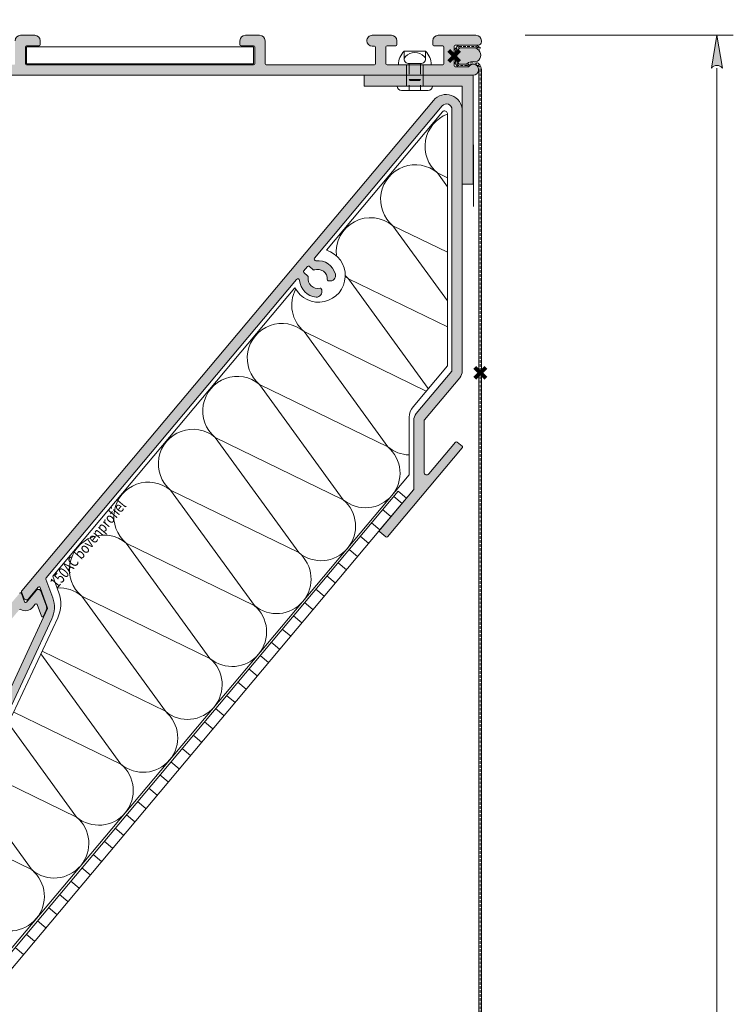
# Model space of a CAD drawing. Units: millimetres. Extents: x 11593 to 12709, y 776 to 1627.
# Drawn here: x 11749 to 11880, y 1340 to 1521 of the extents above; entities that cross this region are included whole.
import ezdxf

# ---------------------------------------------------------------- set-up
doc = ezdxf.new("R2010")
doc.units = ezdxf.units.MM
doc.header["$PDMODE"] = 3
doc.header["$PDSIZE"] = 1
doc.linetypes.add('DASHED02', pattern=[0.75, 0.5, -0.25])
doc.linetypes.add('HIDDEN', pattern=[4, 2, -2])
doc.layers.get('0').update_dxf_attribs({"linetype": 'CONTINUOUS', "lineweight": 5})
doc.layers.get('Defpoints').update_dxf_attribs({"linetype": 'CONTINUOUS', "lineweight": 0})
for name, color, linetype, lineweight in [('00-Bevmiddelen', 84, 'CONTINUOUS', 5), ('00-Isolatie', 42, 'CONTINUOUS', 13), ('1 Hatch Solid achtergrond250', 250, 'CONTINUOUS', 9), ('1-LIJN-18', 10, 'CONTINUOUS', 18), ("Storax block's", 7, 'CONTINUOUS', 20), ('Storax gaas', 3, 'CONTINUOUS', 5), ('Storax gaas kern', 4, 'DASHED02', 15), ('Storax Hatch Shading Aluminium', 251, 'CONTINUOUS', 20), ('Storax profiel detail', 130, 'CONTINUOUS', 18), ('Storax profiel detail dun', 134, 'CONTINUOUS', 15), ('Storax-maatvoering-Detail', 22, 'CONTINUOUS', 5)]:
    doc.layers.add(name, color=color, linetype=linetype, lineweight=lineweight)
for name, color, linetype, lineweight, plot in [('2 Niet printen', 243, 'CONTINUOUS', 9, False), ('Storax Profiel nummer hidden', 163, 'CONTINUOUS', 0, False), ('Storax Vangpunt profiel', 1, 'CONTINUOUS', 100, False)]:
    doc.layers.add(name, color=color, linetype=linetype, lineweight=lineweight, plot=plot)
doc.styles.add('DOCU', font='arial.ttf', dxfattribs={"width": 0.9})
doc.styles.add('ST-2mmHidden', font='romans.shx', dxfattribs={"width": 0.8, "height": 2})
doc.dimstyles.new('DOCU-1op3', dxfattribs={"dimscale": 3, "dimtxt": 2, "dimasz": 2, "dimexe": 1, "dimexo": 3, "dimgap": 1, "dimtad": 1, "dimdec": 1, "dimzin": 9, "dimdsep": 46, "dimtxsty": 'DOCU', "dimblk": 'Pijl-VP', "dimcen": 4, "dimclrd": 256, "dimclre": 256, "dimclrt": 3, "dimadec": 1, "dimazin": 2, "dimtfac": 1, "dimtdec": 1, "dimtmove": 0, "dimatfit": 0, "dimfxl": 1, "dimtolj": 1, "dimtzin": 0, "dimlwd": -1, "dimlwe": -1, "dimarcsym": 0})

# ---------------------------------------------------------------- blocks, each defined once
blk = doc.blocks.new('H-20x20x2')
at = {"layer": 'Storax Hatch Shading Aluminium'}
h = blk.add_hatch(color=256, dxfattribs=at)
h.dxf.hatch_style = 1
h.paths.add_polyline_path([(20, 0), (0, 0), (0, -20), (2, -20), (2, -2), (20, -2)])
at = {"layer": 'Storax profiel detail'}
blk.add_lwpolyline([(20, 0), (0, 0), (0, -20), (2, -20), (2, -2), (20, -2), (20, 0)], close=True, dxfattribs=at)
blk = doc.blocks.new('STORAX ST-401 inrolpees')
at = {"layer": '1 Hatch Solid achtergrond250'}
h = blk.add_hatch(color=256, dxfattribs=at)
h.dxf.hatch_style = 1
edge = h.paths.add_edge_path()
edge.add_arc((0.5372114201833929, -4.045247221569245), 1.563061350994463, 41.96819445687578, 109.9782359412157, ccw=False)
edge.add_line((1.699372782806677, -3), (3.036902499887219, -3))
edge.add_line((3.036902499887219, -3), (3.475113437185428, -2.469852605597225))
edge.add_line((3.475113437185428, -2.469852605597225), (3.475113437185428, -0.5690888084418475))
edge.add_line((3.475113437185428, -0.5690888084418475), (2.960308404530224, 0))
edge.add_line((2.960308404530224, 0), (0, 0))
edge.add_line((0, 0), (-0.580497012451815, -0.4358875358911973))
edge.add_arc((0.4502244928727414, -1.3045754539684), 1.347963471519842, 139.8759460873, 250.6309786011352)
blk.add_lwpolyline([(0.003170920654156362, -2.576247040549788, -0.3057785917131899), (1.699372782806677, -3), (3.036902499887219, -3), (3.475113437185428, -2.469852605597225), (3.475113437185428, -0.5690888084418475), (2.960308404530224, 0), (0, 0), (-0.580497012451815, -0.4358875358911973, 0.5247614733288649)], format="xyb", close=True, dxfattribs=at)
blk = doc.blocks.new('STORAX ST-401 Gaas aanzet')
at = {"layer": '2 Niet printen'}
blk.add_line((-3.564034141392767, -16.30173088397623), (-3.564034141392767, -27.55187632674006), dxfattribs=at)
at = {"layer": 'Storax gaas'}
for points in [[(-4.499999999752617, -38.95387766616113), (-4.499999999752617, -2.500000000493856, -0.7447201502856481), (-2.525320566746814, -1.999999999996362), (-0.7028038836288033, -1.999999999996362), (0, -1.136628502091298), (0, 1.136628502091298), (-0.7928851540782489, 2.000000000003638), (-4.141937702486757, 2.000000000003638), (-4.855837321920262, 1.463942209327797)], [(-4.999999999752617, -38.95387766616113), (-4.999999999752617, -2.490377564574374, -0.674636020465906), (-2.275740654378751, -1.499999999996362), (-0.9382109372982086, -1.499999999996362), (-0.5, -0.9698526055935872), (-0.5, 0.9309111915617905), (-1.014805032655204, 1.500000000003638), (-3.975113437185428, 1.500000000003638), (-4.555610449637243, 1.064112464112441)]]:
    blk.add_lwpolyline(points, format="xyb", dxfattribs=at)
blk.add_lwpolyline([(-4.555610449637243, 1.064112464112441), (-3.975113437185428, 1.500000000003638), (-1.014805032655204, 1.500000000003638), (-0.5, 0.9309111915617905), (-0.5, -0.9698526055935872), (-0.9382109372982086, -1.499999999996362), (-2.275740654378751, -1.499999999996362, 0.3057785917131893), (-3.971942516531271, -1.07624704054615, -0.52476147332893)], format="xyb", close=True, dxfattribs=at)
at = {"layer": 'Storax gaas kern', "linetype": 'DASHED02'}
blk.add_lwpolyline([(-4.749999999752617, -38.95387766616113), (-4.749999999752617, -2.494958106078229, -0.7036589630276742), (-2.393051803783237, -1.749999999995453), (-0.8205074104644154, -1.749999999996362), (-0.25, -1.05980039199585), (-0.25, 1.027210008672228), (-0.9038450933658169, 1.750000000003638), (-4.058525569837002, 1.750000000003638), (-4.705723885777843, 1.264027336719664)], format="xyb", dxfattribs=at)
at = {"layer": 'Storax Vangpunt profiel'}
blk.add_point((0, 0), dxfattribs=at)
at = {"layer": "Storax block's"}
blk.add_blockref('STORAX ST-401 inrolpees', (-3.975113437185428, 1.500000000003638), dxfattribs=at)
blk = doc.blocks.new('Pijl-VP')
at = {"layer": 'Storax Hatch Shading Aluminium'}
h = blk.add_hatch(color=256, dxfattribs=at)
h.dxf.hatch_style = 1
edge = h.paths.add_edge_path()
edge.add_line((0, 0), (-0.9999999999946891, -0.1666666666655403))
edge.add_arc((-1.130487154237926, -1.819012934118946e-12), 0.2116711487172832, 308.0582062904189, 411.9417937123997)
edge.add_line((-1.000000000002888, 0.1666666666683217), (0, 0))
at = {"layer": '1-LIJN-18', "lineweight": -2}
blk.add_lwpolyline([(0, 0), (-0.9999999999946891, -0.1666666666655403, 0.4871039668681039), (-1.000000000002888, 0.1666666666683217)], format="xyb", close=True, dxfattribs=at)
blk = doc.blocks.new('*D44')
at = {"layer": 'Defpoints', "color": 0, "transparency": 16777216}
for p in [(11833.06986991311, 1518.056699392697), (11833.06986991311, 918.0421994315319), (11877.23041030377, 918.0421994315319)]:
    blk.add_point(p, dxfattribs=at)
at = {"layer": 'Storax-maatvoering-Detail', "transparency": 16777216}
for p, q in [((11842.06986991311, 1518.056699392697), (11880.23041030377, 1518.056699392697)), ((11877.23041030377, 1512.056699392697), (11877.23041030377, 924.0421994315319)), ((11842.06986991311, 918.0421994315319), (11880.23041030377, 918.0421994315319))]:
    blk.add_line(p, q, dxfattribs=at)
at = {"layer": 'Storax-maatvoering-Detail', "transparency": 16777216, "xscale": 6, "yscale": 6, "zscale": 6}
for p, rotation in [((11877.23041030377, 1518.056699392697), 90), ((11877.23041030377, 918.0421994315319), 270)]:
    blk.add_blockref('Pijl-VP', p, dxfattribs=dict(at, rotation=rotation))
at = {"layer": 'Storax-maatvoering-Detail', "color": 3, "transparency": 16777216, "insert": (11871.23041030377, 1218.049449412111), "char_height": 6, "attachment_point": 5, "rotation": 90, "style": 'DOCU'}
blk.add_mtext('\\A1;H', dxfattribs=at)
blk = doc.blocks.new('P-07328')
at = {"layer": 'Storax Hatch Shading Aluminium'}
h = blk.add_hatch(color=256, dxfattribs=at)
h.dxf.hatch_style = 1
edge = h.paths.add_edge_path()
edge.add_arc((0.9999999999996848, -58.73665206196416), 0.9999999999996848, 180.0000000000122, 250.000000000023)
edge.add_line((0.6579798566745012, -59.67634468274991), (7.056065176380798, -62.00505729541965))
edge.add_arc((7.090267190712901, -61.91108803334096), 0.09999999999993191, 250.0000000002686, 279.9999999999015)
edge.add_line((7.107632008479413, -62.00956880864214), (11.83472963553322, -61.17605395655028))
edge.add_arc((11.79999999999967, -60.97909240594753), 0.2000000000003339, 280.0000000000323, 359.9999999998657)
edge.add_line((12, -60.97909240594799), (12, -60.40935536219422))
edge.add_arc((11.00000000000024, -60.40935536219455), 0.9999999999997602, 1.91342169636891e-11, 100.0000000000745)
edge.add_line((10.82635182233207, -59.42454760918281), (9.017364817766065, -59.74352082583937))
edge.add_arc((8.999999999999725, -59.64504005053799), 0.1000000000000911, 180.0000000001343, 279.99999999978576, ccw=False)
edge.add_line((8.899999999999636, -59.64504005053823), (8.900000000001455, -55.3719963370213))
edge.add_arc((7.900000000001159, -55.37199633702062), 1.000000000000297, 359.9999999999609, 434.9999999999925)
edge.add_line((8.158819045103883, -54.4060705107313), (7.629409522554852, -54.26421565669898))
edge.add_arc((7.500000000005222, -54.7471785698437), 0.4999999999997622, 75.0000000001861, 179.9999999999796)
edge.add_line((7.000000000005457, -54.74717856984353), (7.000000000003638, -59.67708387098628))
edge.add_arc((6.800000000003175, -59.67708387098598), 0.2000000000004629, 249.9999999999776, 359.9999999999145, ccw=False)
edge.add_line((6.731595971337811, -59.86502239514357), (2.031595971337083, -58.1543622940917))
edge.add_arc((2.100000000002077, -57.9664237699338), 0.2000000000006207, 180.000000000173, 250.00000000010732, ccw=False)
edge.add_line((1.900000000001455, -57.96642376993441), (1.900000000003274, -43.84868777863176))
edge.add_arc((2.100000000003774, -43.84868777863244), 0.2000000000005002, 89.99999999993491, 179.9999999998046, ccw=False)
edge.add_line((2.100000000004002, -43.64868777863194), (6.200000000002547, -43.64868777863285))
edge.add_arc((6.200000000003229, -43.84868777863289), 0.2000000000000455, 3.257127900724299e-10, 90.00000000019543, ccw=False)
edge.add_line((6.400000000003274, -43.84868777863176), (6.400000000005093, -44.85102143696986))
edge.add_arc((6.900000000004744, -44.8510214369694), 0.4999999999996509, 180.0000000000521, 285.0000000000466)
edge.add_line((7.029409522556307, -45.3339843501135), (7.558819045105338, -45.19212949608027))
edge.add_arc((7.30000000000291, -44.22620366979118), 1.000000000000001, 284.9999999999944, 360)
edge.add_line((8.30000000000291, -44.22620366979118), (8.300000000001091, -42.74869678785308))
edge.add_arc((7.300000000001294, -42.74869678785237), 0.9999999999997975, 359.9999999999597, 450.2432089822244)
edge.add_line((7.295755215238387, -41.748705796992), (6.20054336688554, -41.75335477744102))
edge.add_arc((6.19969440993314, -41.55335657926876), 0.2000000000001439, 180.000000000169, 270.2432089821723, ccw=False)
edge.add_line((5.999694409932999, -41.55335657926935), (5.999694409933909, -40.44420734571395))
edge.add_arc((5.799694409934091, -40.44420734571395), 0.1999999999998181, 0, 90)
edge.add_line((5.799694409934091, -40.24420734571413), (4.29969440993591, -40.24420734571504))
edge.add_arc((4.299694409935228, -40.44420734571509), 0.2000000000000455, 89.99999999980459, 179.9999999999349)
edge.add_line((4.099694409935182, -40.44420734571486), (4.099694409937911, -41.55370486755237))
edge.add_arc((3.899694409938272, -41.55370486755265), 0.1999999999996387, -90.14376871323373, 7.94102561485488e-11, ccw=False)
edge.add_line((3.899192562983444, -41.75370423792538), (2.099498153047534, -41.74918836791312))
edge.add_arc((2.100000000001776, -41.54918899753971), 0.2000000000003168, 180.000000000116, 269.8562312869348, ccw=False)
edge.add_line((1.900000000001455, -41.54918899754011), (1.899999999999636, -25.64919025679683))
edge.add_arc((2.099999999998595, -25.64919025679678), 0.1999999999989583, 89.85623128631039, 180.0000000000142, ccw=False)
edge.add_line((2.100501846955012, -25.44919088642473), (3.900196256890922, -25.45370675643881))
edge.add_arc((3.899694409935998, -25.6537061268129), 0.2000000000010042, 5.189804141991772e-11, 89.85623128673973, ccw=False)
edge.add_line((4.099694409937001, -25.65370612681272), (4.09969440993882, -26.74420734571777))
edge.add_arc((4.299694409939775, -26.74420734571754), 0.200000000000955, 180.0000000000651, 269.9999999999349)
edge.add_line((4.299694409939548, -26.9442073457185), (5.799694409939548, -26.9442073457185))
edge.add_arc((5.79969440993932, -26.74420734571754), 0.200000000000955, 270.0000000000651, 359.9999999999349)
edge.add_line((5.999694409940275, -26.74420734571777), (5.999694409940275, -25.65387313718475))
edge.add_arc((6.199694409941373, -25.65387313718392), 0.200000000001098, 90.09582373381738, 180.0000000002361, ccw=False)
edge.add_line((6.199359922165968, -25.4538734168882), (9.299999999999272, -25.44868777863758))
edge.add_arc((9.299999999999272, -23.94868777863758), 1.5, 270, 360)
edge.add_line((10.79999999999927, -23.94868777863758), (10.79999999999927, -20.14868777863649))
edge.add_arc((9.799999999999272, -20.14868777863649), 1, 0, 90)
edge.add_line((9.799999999999272, -19.14868777863649), (9.099999999998545, -19.1486877786374))
edge.add_arc((9.099999999998317, -19.3486877786379), 0.2000000000005002, 89.99999999993486, 179.9999999998046)
edge.add_line((8.899999999997817, -19.34868777863721), (8.899999999999636, -23.34868777863721))
edge.add_arc((8.699999999998681, -23.34868777863699), 0.200000000000955, 270.00000000006514, 359.99999999993486, ccw=False)
edge.add_line((8.699999999998909, -23.54868777863794), (2.100000000000364, -23.54868777863612))
edge.add_arc((2.099999999999682, -23.34868777863608), 0.2000000000000455, 180.0000000003257, 270.0000000001954, ccw=False)
edge.add_line((1.899999999999636, -23.34868777863721), (1.899999999997817, -2.100000000001273))
edge.add_arc((2.099999999998772, -2.100000000001501), 0.200000000000955, 90.00000000006509, 179.9999999999349, ccw=False)
edge.add_line((2.099999999998545, -1.900000000000546), (7.899999999999636, -1.899999999999636))
edge.add_arc((7.899999999999636, -2.899999999999636), 1, 0, 90, ccw=False)
edge.add_line((8.899999999999636, -2.899999999999636), (8.899999999999636, -10.84868777863812))
edge.add_arc((9.100000000000364, -10.84868777863812), 0.2000000000007276, 180, 270)
edge.add_line((9.100000000000364, -11.04868777863885), (9.799999999999272, -11.04868777863612))
edge.add_arc((9.799999999999272, -10.04868777863612), 1, 270, 360)
edge.add_line((10.79999999999927, -10.04868777863612), (10.80000000000109, -7.500000000001819))
edge.add_arc((11.00000000000159, -7.500000000002501), 0.2000000000005002, 89.99999999993491, 179.9999999998046, ccw=False)
edge.add_line((11.00000000000182, -7.300000000002001), (12.5, -7.300000000002001))
edge.add_arc((12.5, -6.300000000002001), 1, 270, 360)
edge.add_line((13.5, -6.300000000002001), (13.50000000000182, -5.600000000001273))
edge.add_arc((13.30000000000086, -5.600000000001501), 0.200000000000955, 6.51377598760618e-11, 89.99999999993486)
edge.add_line((13.30000000000109, -5.400000000000546), (10.99999999999818, -5.400000000001455))
edge.add_arc((10.99999999999795, -5.200000000000955), 0.2000000000005002, 180.0000000001954, 270.00000000006514, ccw=False)
edge.add_line((10.79999999999745, -5.200000000001637), (10.79999999999927, -2.100000000000364))
edge.add_arc((10.99999999999977, -2.100000000001046), 0.2000000000005002, 89.99999999993491, 179.9999999998046, ccw=False)
edge.add_line((11, -1.900000000000546), (52.60000000000036, -1.899999999999636))
edge.add_arc((52.60000000000059, -2.100000000000136), 0.2000000000005002, 1.9542767404345796e-10, 90.00000000006509, ccw=False)
edge.add_line((52.80000000000109, -2.099999999999454), (52.80000000000109, -5.200000000001637))
edge.add_arc((52.60000000000014, -5.20000000000141), 0.200000000000955, 270.00000000006514, 359.99999999993486, ccw=False)
edge.add_line((52.60000000000036, -5.400000000002365), (50.29999999999927, -5.400000000004184))
edge.add_arc((50.29999999999859, -5.600000000004229), 0.2000000000000455, 89.99999999980459, 179.9999999996743)
edge.add_line((50.09999999999854, -5.600000000003092), (50.09999999999854, -6.300000000002001))
edge.add_arc((51.09999999999854, -6.300000000002001), 1, 180, 270)
edge.add_line((51.09999999999854, -7.300000000002001), (53.69999999999891, -7.300000000002001))
edge.add_arc((53.69999999999845, -6.300000000001546), 1.000000000000455, 270.000000000026, 360.0000000000261)
edge.add_line((54.69999999999891, -6.300000000001091), (54.69999999999709, -2.100000000001273))
edge.add_arc((54.89999999999804, -2.100000000001501), 0.200000000000955, 90.00000000006509, 179.9999999999349, ccw=False)
edge.add_line((54.89999999999782, -1.900000000000546), (69.84999999950378, -1.899999999999636))
edge.add_arc((69.849999999504, -2.100000000000136), 0.2000000000005002, 1.9542767404345796e-10, 90.00000000006509, ccw=False)
edge.add_line((70.04999999950451, -2.099999999999454), (70.04999999950633, -6.300000000002001))
edge.add_arc((71.04999999950678, -6.300000000001546), 1.000000000000455, 180.0000000000261, 269.9999999999739)
edge.add_line((71.04999999950633, -7.300000000002001), (73.64999999949941, -7.300000000002001))
edge.add_arc((73.64999999949896, -6.300000000001546), 1.000000000000455, 270.000000000026, 359.999999999974)
edge.add_line((74.64999999949941, -6.300000000002001), (74.64999999949941, -5.600000000001273))
edge.add_arc((74.44999999949891, -5.600000000001955), 0.2000000000005002, 1.954132796286297e-10, 90.00000000006513)
edge.add_line((74.44999999949869, -5.400000000001455), (72.14999999950305, -5.400000000000546))
edge.add_arc((72.14999999950237, -5.2000000000005), 0.2000000000000455, 180.0000000003257, 270.0000000001954, ccw=False)
edge.add_line((71.94999999950232, -5.200000000001637), (71.9499999995005, -2.100000000001273))
edge.add_arc((72.14999999950146, -2.100000000001501), 0.200000000000955, 90.00000000006509, 179.9999999999349, ccw=False)
edge.add_line((72.14999999950123, -1.900000000000546), (113.7499999995034, -1.899999999999636))
edge.add_arc((113.7499999995036, -2.100000000000136), 0.2000000000005002, 1.9542767404345796e-10, 90.00000000006509, ccw=False)
edge.add_line((113.9499999995041, -2.099999999999454), (113.949999999506, -5.200000000001637))
edge.add_arc((113.7499999995055, -5.200000000000955), 0.2000000000005002, 269.99999999993486, 359.9999999998046, ccw=False)
edge.add_line((113.7499999995052, -5.400000000001455), (111.4499999995005, -5.400000000003274))
edge.add_arc((111.4499999995003, -5.600000000003774), 0.2000000000005002, 89.99999999993486, 179.9999999998046)
edge.add_line((111.2499999994998, -5.600000000003092), (111.2499999995016, -6.300000000002001))
edge.add_arc((112.2499999995016, -6.300000000002001), 1, 180, 270)
edge.add_line((112.2499999995016, -7.300000000002001), (114.8499999995001, -7.300000000002001))
edge.add_arc((114.8499999995001, -6.300000000002001), 1, 270, 360)
edge.add_line((115.8499999995001, -6.300000000002001), (115.8499999995001, -5.200000000000728))
edge.add_line((115.8499999995001, -5.200000000000728), (115.8499999995001, -2.100000000001273))
edge.add_arc((116.0499999995011, -2.100000000001501), 0.200000000000955, 90.00000000006509, 179.9999999999349, ccw=False)
edge.add_line((116.0499999995009, -1.900000000000546), (135.8999999995049, -1.899999999999636))
edge.add_arc((135.8999999995051, -2.100000000000136), 0.2000000000005002, 1.9542767404345796e-10, 90.00000000006509, ccw=False)
edge.add_line((136.0999999995056, -2.099999999999454), (136.0999999995056, -5.100000000004002))
edge.add_arc((135.8999999995049, -5.100000000004002), 0.2000000000007276, -90, 0, ccw=False)
edge.add_line((135.8999999995049, -5.300000000004729), (135.4999999995052, -5.300000000002001))
edge.add_arc((135.4999999995052, -6.300000000002001), 1, 90, 180)
edge.add_arc((135.4999999995055, -6.300000000005411), 1.000000000000227, 179.9999999998046, 269.999999999987)
edge.add_line((135.4999999995052, -7.300000000005639), (137.9999999995016, -7.300000000000182))
edge.add_line((137.9999999995016, -7.300000000000182), (138.9999999995016, -7.300000000000182))
edge.add_arc((138.9999999995016, -6.300000000000182), 1, 270, 360)
edge.add_line((139.9999999995016, -6.300000000000182), (139.9999999995016, -5.599999999999454))
edge.add_arc((139.7999999995006, -5.599999999999682), 0.200000000000955, 6.51377598760618e-11, 89.99999999993486)
edge.add_line((139.7999999995009, -5.399999999998727), (138.1999999995023, -5.400000000000546))
edge.add_arc((138.1999999995021, -5.200000000000045), 0.2000000000005002, 180.0000000001954, 270.00000000006514, ccw=False)
edge.add_line((137.9999999995016, -5.200000000000728), (137.9999999995034, -2.100000000001273))
edge.add_arc((138.1999999995039, -2.100000000001955), 0.2000000000005002, 89.99999999993491, 179.9999999998046, ccw=False)
edge.add_line((138.1999999995041, -1.900000000001455), (148.3999999995121, -1.899999999999636))
edge.add_arc((148.3999999995124, -2.100000000000136), 0.2000000000005002, 1.9542767404345796e-10, 90.00000000006509, ccw=False)
edge.add_line((148.5999999995129, -2.099999999999454), (148.5999999995129, -5.150000000002365))
edge.add_arc((148.3999999995119, -5.150000000002137), 0.200000000000955, 270.00000000006514, 359.99999999993486, ccw=False)
edge.add_line((148.3999999995121, -5.350000000003092), (146.7999999995118, -5.350000000003092))
edge.add_arc((146.7999999995111, -5.550000000003138), 0.2000000000000455, 89.99999999980459, 179.9999999999349)
edge.add_line((146.5999999995111, -5.55000000000291), (146.5999999995111, -6.300000000002001))
edge.add_arc((147.5999999995111, -6.300000000002001), 1, 180, 270)
edge.add_line((147.5999999995111, -7.300000000002001), (148.3999999995103, -7.300000000002001))
edge.add_line((148.3999999995103, -7.300000000002001), (154.4999999995125, -7.300000000002001))
edge.add_arc((154.4999999995125, -6.300000000002001), 1, 270, 360)
edge.add_line((155.4999999995125, -6.300000000002001), (155.4999999995143, -6.099999999999454))
edge.add_arc((154.899999999514, -6.100000000001273), 0.6000000000003638, 1.737006930035555e-10, 90.0000000001737)
edge.add_line((154.8999999995121, -5.500000000000909), (150.6999999995151, -5.499999999998181))
edge.add_arc((150.6999999995148, -5.299999999997681), 0.2000000000005002, 180.0000000001954, 270.00000000006514, ccw=False)
edge.add_line((150.4999999995143, -5.299999999998363), (150.4999999995089, -1.699999999999818))
edge.add_arc((150.6999999995098, -1.700000000000045), 0.200000000000955, 90.00000000006509, 179.9999999999349, ccw=False)
edge.add_line((150.6999999995096, -1.499999999999091), (153.1339745957284, -1.5))
edge.add_arc((153.9999999995086, -1.000000000000543), 0.9999999999959955, 210.0000000000965, 449.9999999998779)
edge.add_line((153.9999999995107, -4.547473508864641e-12), (0, 0))
edge.add_line((0, 0), (0, -58.73665206196438))
at = {"layer": 'Storax profiel detail'}
blk.add_lwpolyline([(70.04999999950633, -6.300000000002001, 0.4142135623728286), (71.04999999950633, -7.300000000002001), (73.64999999949941, -7.300000000002001, 0.4142135623728286), (74.64999999949941, -6.300000000002001), (74.64999999949941, -5.600000000001273, 0.4142135623724291), (74.44999999949869, -5.400000000001455), (72.14999999950305, -5.400000000000546, -0.4142135623724292), (71.94999999950232, -5.200000000001637), (71.9499999995005, -2.100000000001273, -0.4142135623724291), (72.14999999950123, -1.900000000000546), (113.7499999995034, -1.899999999999636, -0.4142135623724291), (113.9499999995041, -2.099999999999454), (113.949999999506, -5.200000000001637, -0.4142135623724291), (113.7499999995052, -5.400000000001455), (111.4499999995005, -5.400000000003274, 0.4142135623724291), (111.2499999994998, -5.600000000003092), (111.2499999995016, -6.300000000002001, 0.414213562373095), (112.2499999995016, -7.300000000002001), (114.8499999995001, -7.300000000002001, 0.414213562373095), (115.8499999995001, -6.300000000002001), (115.8499999995001, -5.200000000000728), (115.8499999995001, -2.100000000001273, -0.4142135623724291), (116.0499999995009, -1.900000000000546), (135.8999999995049, -1.899999999999636, -0.4142135623724291), (136.0999999995056, -2.099999999999454), (136.0999999995056, -5.100000000004002, -0.414213562373095), (135.8999999995049, -5.300000000004729), (135.4999999995052, -5.300000000002001, 0.414213562373095), (134.4999999995052, -6.300000000002001, 0.4142135623740274), (135.4999999995052, -7.300000000005639), (137.9999999995016, -7.300000000000182), (138.9999999995016, -7.300000000000182, 0.414213562373095), (139.9999999995016, -6.300000000000182), (139.9999999995016, -5.599999999999454, 0.4142135623724291), (139.7999999995009, -5.399999999998727), (138.1999999995023, -5.400000000000546, -0.4142135623724292), (137.9999999995016, -5.200000000000728), (137.9999999995034, -2.100000000001273, -0.4142135623724291), (138.1999999995041, -1.900000000001455), (148.3999999995121, -1.899999999999636, -0.4142135623724291), (148.5999999995129, -2.099999999999454), (148.5999999995129, -5.150000000002365, -0.4142135623724291), (148.3999999995121, -5.350000000003092), (146.7999999995118, -5.350000000003092, 0.4142135623737608), (146.5999999995111, -5.55000000000291), (146.5999999995111, -6.300000000002001, 0.414213562373095), (147.5999999995111, -7.300000000002001), (148.3999999995103, -7.300000000002001), (154.4999999995125, -7.300000000002001, 0.414213562373095), (155.4999999995125, -6.300000000002001), (155.4999999995143, -6.099999999999454, 0.4142135623730951), (154.8999999995121, -5.500000000000909), (150.6999999995151, -5.499999999998181, -0.4142135623724292), (150.4999999995143, -5.299999999998363), (150.4999999995089, -1.699999999999818, -0.4142135623724291), (150.6999999995096, -1.499999999999091), (153.1339745957284, -1.5, 1.732050807565059), (153.9999999995107, -4.547473508864641e-12), (0, 0)], format="xyb", dxfattribs=at)
at = {"layer": 'Storax profiel detail dun'}
blk.add_lwpolyline([(72.14999999950169, -2.100000000002183), (113.7499999995066, -2.100000000002183), (113.7499999995066, -5.200000000001637), (72.14999999950169, -5.200000000001637)], close=True, dxfattribs=at)
blk = doc.blocks.new('ST-150AC-bovenprofiel')
at = {"layer": 'Storax Hatch Shading Aluminium'}
h = blk.add_hatch(color=256, dxfattribs=at)
h.dxf.hatch_style = 1
edge = h.paths.add_edge_path()
edge.add_arc((73.95059696532398, 31.19139754522924), 0.1999999999955408, 139.9999999973861, 179.9999999987827)
edge.add_line((73.75059696532844, 31.19139754523349), (73.750596965343, 21.74786351378134))
edge.add_arc((74.25059696534852, 21.74786351379388), 0.500000000005528, 180.0000000014367, 319.9999999987038)
edge.add_line((74.63361918690498, 21.42646970893838), (79.51348806350143, 27.24207097402541))
edge.add_arc((79.66669695213204, 27.11351345208823), 0.2000000000051436, 50.000000001283524, 140.0000000012835, ccw=False)
edge.add_line((79.79525447406922, 27.26672234071884), (80.71450780580926, 26.49537720909575))
edge.add_arc((80.5859502838714, 26.34216832047299), 0.1999999999995674, -40.000000002993715, 49.99999999968787, ccw=False)
edge.add_line((80.73915917248814, 26.21361079852795), (67.0477830861928, 9.89686416008044))
edge.add_arc((66.89457419756887, 10.02542168201694), 0.1999999999995743, 230.0000000028815, 320.0000000002018, ccw=False)
edge.add_line((66.76601667563955, 9.872212793387007), (65.61695001095359, 10.83639420791587))
edge.add_arc((65.74550753289019, 10.98960309653853), 0.1999999999986687, 139.9999999967488, 229.9999999999449, ccw=False)
edge.add_line((65.5922986442747, 11.11816061848367), (71.80380585396779, 18.52074665109103))
edge.add_arc((71.65059696535327, 18.64930417303246), 0.1999999999955408, 319.9999999973861, 359.9999999987828)
edge.add_line((71.85059696534881, 18.64930417302821), (71.85059696533426, 31.22779456865101))
edge.add_arc((73.85059696533301, 31.22779456866211), 1.999999999998749, 140.0000000004323, 180.0000000003182, ccw=False)
edge.add_line((72.31850807908631, 32.51336978802283), (78.80380585393868, 40.24224671025877))
edge.add_arc((78.65059696530665, 40.37080423220658), 0.2000000000130648, 319.9999999992124, 359.9999999969548)
edge.add_line((78.85059696531971, 40.37080423219595), (78.85059696524695, 88.26712952154048))
edge.add_arc((77.85059696524524, 88.26712952154111), 1.000000000001705, 359.9999999999642, 500.0000000001762)
edge.add_line((77.08455252212298, 88.9099171312264), (53.67572132819623, 61.01235845734482))
edge.add_arc((53.90553466112674, 60.81952217444068), 0.2999999999948589, 139.9999999996305, 275.424707484057)
edge.add_arc((54.25059696571209, 57.1858694659422), 3.350000000008438, 15.18433653181728, 95.42470748362632, ccw=False)
edge.add_arc((56.51855408401903, 57.80139404670791), 1.000000000007176, -99.9999999996499, 15.18433653131109, ccw=False)
edge.add_line((56.34490590635687, 56.81658629368758), (56.16084478769335, 56.84904123500746))
edge.add_arc((56.19557442322944, 57.04600278561194), 0.2000000000024754, 175.8868421586942, 259.99999999933686, ccw=False)
edge.add_arc((54.25059696527821, 57.185869465256), 1.750000000000884, 355.8868421586275, 470.8446345483057)
edge.add_arc((53.55671851575623, 59.00823954219229), 0.2000000000052219, 230.0000000012439, 290.84463454703734, ccw=False)
edge.add_line((53.42816099381889, 58.8550306535617), (52.66436767661071, 59.49592934430984))
edge.add_arc((52.53581015467353, 59.34272045569378), 0.1999999999939962, 49.99999999860378, 139.9999999986038)
edge.add_line((52.38260126605746, 59.47127797763096), (51.67553489540296, 58.62862909019168))
edge.add_arc((51.82874378401903, 58.5000715682545), 0.1999999999939962, 139.9999999986038, 229.9999999986038)
edge.add_line((51.70018626208184, 58.34686267963843), (52.46397957892623, 57.70596398918133))
edge.add_arc((52.33542205699144, 57.55275510055852), 0.1999999999976225, -10.844634559708425, 50.00000000037102, ccw=False)
edge.add_arc((54.25059696581223, 57.18586946630629), 1.750000000001705, 169.1553654394449, 284.1131578550039)
edge.add_arc((54.7260805479307, 55.29472818042279), 0.2000000000078612, 20.000000001355374, 104.1131578516868, ccw=False)
edge.add_line((54.91401907209365, 55.36313220909506), (54.97794282776886, 55.1875031338277))
edge.add_arc((54.03825020698564, 54.84548299049676), 0.9999999999992699, -95.18433653158581, 20.000000000336684, ccw=False)
edge.add_arc((54.25059696565106, 57.18586946587061), 3.350000000005338, 184.5752925167408, 264.8156634684775, ccw=False)
edge.add_arc((50.6122281661912, 56.89471232757344), 0.3000000000034817, 4.575292515555461, 140.0000000009516)
edge.add_line((50.38241483324964, 57.08754861047782), (4.461504597740714, 2.361138861699146))
edge.add_arc((4.614713486357635, 2.232581339766831), 0.1999999999915251, 139.9999999998298, 200.0000000001389)
edge.add_line((4.426774962208583, 2.16417731110414), (5.691503300360637, -1.310635239700787))
edge.add_arc((0.9930401964377937, -3.020735956343439), 4.999999999998599, -24.99999999981702, 20.00000000018042, ccw=False)
edge.add_line((5.524579131626524, -5.133827265031869), (-2.683302634890424, -22.73568651611276))
edge.add_arc((-5.402225995999749, -21.46783173088476), 3.00000000000193, 245.0000000001446, 334.9999999998927, ccw=False)
edge.add_line((-6.670080781215802, -24.18675509199966), (-14.02173362750909, -20.75862306970521))
edge.add_arc((-13.8104244966241, -20.30546917618638), 0.5000000000066479, 105.000000000793, 244.99999999850348, ccw=False)
edge.add_line((-13.93983401918376, -19.82250626303721), (-11.53473719411704, -19.17806251104048))
edge.add_line((-11.53473719411704, -19.17806251104048), (-11.23835907173634, -19.43073268205626))
edge.add_line((-11.23835907173634, -19.43073268205626), (-11.52542262653878, -20.04692954434722))
edge.add_arc((-11.34416106913704, -20.13145319669275), 0.1999999999938283, 155.0000000000024, 245.0000000000024)
edge.add_line((-11.42868472148257, -20.31271475409449), (-5.582999495092736, -23.03860254231472))
edge.add_arc((-5.160381233353392, -22.1322947552779), 0.9999999999995841, 245.0000000000746, 335.0000000000979)
edge.add_line((-4.254073446316397, -22.55491301701687), (4.742796362930676, -3.261063448080677))
edge.add_arc((4.561534805529092, -3.176539795717011), 0.2000000000013537, 334.9999999952731, 379.9999999965358)
edge.add_line((4.749473329691682, -3.108135767062777), (4.70139291092346, -2.976035903586308))
edge.add_line((4.70139291092346, -2.976035903586308), (3.392420332485926, 0.6203366997360718))
edge.add_arc((3.204481808331414, 0.5519326710648101), 0.1999999999995873, 20.00000000191119, 140.0000000003645)
edge.add_line((3.051272919707117, 0.6804901930008782), (1.232816282237764, -1.486662037670612))
edge.add_arc((0.8497940606763853, -1.165268232842316), 0.4999999999918225, 199.999999999874, 320.00000000145354, ccw=False)
edge.add_line((0.3799477502907394, -1.33627830450132), (-0.03472963553213049, -0.1969615506095579))
edge.add_arc((0.1532088886326592, -0.1285575219401441), 0.200000000008613, 140.0000000010097, 200.0000000004067, ccw=False)
edge.add_line((0, 0), (75.45246363588376, 89.92074460865115))
edge.add_arc((77.75059696524625, 87.9923817796061), 2.999999999994884, 3.558398020686582e-11, 140.0000000002814, ccw=False)
edge.add_line((80.75059696524113, 87.99238177960797), (80.75059696531389, 40.33440720877843))
edge.add_arc((78.75059696531514, 40.33440720876732), 1.999999999998749, -39.999999999567706, 3.1820945878280327e-10, ccw=False)
edge.add_line((80.28268585156184, 39.04883198940661), (73.79738807670947, 31.31995506717067))
at = {"layer": 'Storax profiel detail'}
blk.add_lwpolyline([(73.79738807670947, 31.31995506717067, 0.1763269807147465), (73.75059696532844, 31.19139754523349), (73.750596965343, 21.74786351378134, 0.7002075381919357), (74.63361918690498, 21.42646970893838), (79.51348806350143, 27.24207097402541, -0.414213562373095), (79.79525447406922, 27.26672234071884), (80.71450780580926, 26.49537720909575, -0.4142135623867936), (80.73915917248814, 26.21361079852795), (67.0477830861928, 9.89686416008044, -0.4142135623593965), (66.76601667563955, 9.872212793387007), (65.61695001095359, 10.83639420791587, -0.4142135623894199), (65.5922986442747, 11.11816061848367), (71.80380585396779, 18.52074665109103, 0.1763269807147466), (71.85059696534881, 18.64930417302821), (71.85059696533426, 31.22779456865101, -0.1763269807079518), (72.31850807908631, 32.51336978802283), (78.80380585393868, 40.24224671025877, 0.1763269806983029), (78.85059696531971, 40.37080423219595), (78.85059696524695, 88.26712952154048, 0.7002075382110856), (77.08455252212298, 88.9099171312264), (53.67572132819623, 61.01235845734482, 0.6708624562382351), (53.93389594643668, 60.52086578744638, -0.3651584456370706), (57.4836422194785, 58.06331940021482, -0.5496656549057432), (56.34490590635687, 56.81658629368758), (56.16084478769335, 56.84904123500746, -0.3844306406940428), (55.99608955574513, 57.0603480860882, 0.548379214798397), (53.62788553621795, 58.82132979070593, -0.2719031290896593), (53.42816099381889, 58.8550306535617), (52.66436767661071, 59.49592934430984, 0.414213562373095), (52.38260126605746, 59.47127797763096), (51.67553489540296, 58.62862909019168, 0.4142135623730949), (51.70018626208184, 58.34686267963843), (52.46397957892623, 57.70596398918133, -0.27190312915661), (52.53185025276616, 57.51512580474082, 0.5483792149452824), (54.67731300105515, 55.48869138924056, -0.384430640742564), (54.91401907209365, 55.36313220909506), (54.97794282776886, 55.1875031338277, -0.5496656549112057), (53.94788988414803, 53.84957385204325, -0.365158445636713), (50.91127217710891, 56.91864305126364, 0.6708624562443745), (50.38241483324964, 57.08754861047782), (4.461504597740714, 2.361138861699146, 0.2679491924325677), (4.426774962208583, 2.16417731110414), (5.691503300360637, -1.310635239700787, -0.1989123673796458), (5.524579131626524, -5.133827265031869), (-2.683302634890424, -22.73568651611276, -0.4142135623718073), (-6.670080781215802, -24.18675509199966), (-14.02173362750909, -20.75862306970521, -0.7002075381948218), (-13.93983401918376, -19.82250626303721), (-11.53473719411704, -19.17806251104048), (-11.23835907173634, -19.43073268205626), (-11.52542262653878, -20.04692954434722, 0.4142135623730951), (-11.42868472148257, -20.31271475409449), (-5.582999495092736, -23.03860254231472, 0.4142135623732139), (-4.254073446316397, -22.55491301701687), (4.742796362930676, -3.261063448080677, 0.198912367385386), (4.749473329691682, -3.108135767062777), (4.70139291092346, -2.976035903586308), (3.392420332485926, 0.6203366997360718, 0.5773502691806273), (3.051272919707117, 0.6804901930008782), (1.232816282237764, -1.486662037670612, -0.5773502691988153), (0.3799477502907394, -1.33627830450132), (-0.03472963553213049, -0.1969615506095579, -0.2679491924283027), (0, 0), (75.45246363588376, 89.92074460865115, -0.7002075382113083), (80.75059696524113, 87.99238177960797), (80.75059696531389, 40.33440720877843, -0.1763269807079519), (80.28268585156184, 39.04883198940661)], format="xyb", close=True, dxfattribs=at)
at = {"layer": 'Storax Profiel nummer hidden', "style": 'ST-2mmHidden', "width": 0.8}
blk.add_text('150AC bovenprofiel', height=2, rotation=50.00000000002414, dxfattribs=at).set_placement((6.524995186409797, 0.3594439852677169, 14675.91891526926))
blk = doc.blocks.new('ST-150ACS perfoplaat')
at = {"layer": 'Storax profiel detail dun'}
h = blk.add_hatch(dxfattribs=at)
h.set_pattern_fill('ANSI31', color=256, angle=275)
h.set_pattern_definition([(320, (5604.277186999032, 314.3979600076709), (2.040850660754763, 2.432191106902754), [])])
h.paths.add_polyline_path([(99.29603880832292, 122.9257962694755), (-6.345545127383957, -2.972940913321509), (-4.813456241150561, -4.25851613269333), (100.8281276945709, 121.6402210501037)])
blk.add_lwpolyline([(99.29603880832292, 122.9257962694755), (-6.345545127383957, -2.972940913321509), (-4.813456241150561, -4.25851613269333), (100.8281276945709, 121.6402210501037)], close=True, dxfattribs=at)
at = {"layer": 'Storax Profiel nummer hidden', "style": 'ST-2mmHidden', "width": 0.8}
blk.add_text('150ACS perfoplaat', height=2, rotation=50.00000000002414, dxfattribs=at).set_placement((-6.543630371153995, -2.175528929954453, 7337.959457634632))
blk = doc.blocks.new('lamel150')
at = {"layer": 'Storax Hatch Shading Aluminium'}
h = blk.add_hatch(color=256, dxfattribs=at)
h.dxf.hatch_style = 1
edge = h.paths.add_edge_path()
edge.add_line((-150.2852373253141, -119.6737329996619), (-150.2852373260199, -171.3633696550534))
edge.add_arc((-149.78523732602, -171.3633696550535), 0.4999999999998863, 179.9999999999902, 302.2651233070904)
edge.add_line((-149.5183184617932, -171.786163126999), (-148.4784697797974, -171.1296836693361))
edge.add_arc((-148.585237325483, -170.9605662805596), 0.199999999995736, 302.2651233061433, 359.9999999990148)
edge.add_line((-148.3852373254873, -170.9605662805631), (-148.3852373254582, -169.7673487437866))
edge.add_arc((-147.8852373254581, -169.7673487437869), 0.5000000000001137, 74.03798586136543, 179.9999999999642, ccw=False)
edge.add_arc((-146.7852373270862, -165.9215718387175), 3.499999999997843, 254.0379858614047, 302.2651233070952)
edge.add_line((-144.9168052774991, -168.8811261423349), (-120.859034475127, -153.6929236640746))
edge.add_arc((-121.9800937048796, -151.9171910819022), 2.100000000000472, 302.2651233070738, 319.9999999985273)
edge.add_line((-120.3714003743641, -153.2670450622856), (-113.7329580063694, -145.3556575214022))
edge.add_arc((-113.8861668949908, -145.2270999994607), 0.2000000000008332, 319.9999999986636, 409.9999999982361)
edge.add_line((-113.7576093730483, -145.0738911108403), (-114.9066760377042, -144.10970969628))
edge.add_arc((-115.0352335596474, -144.2629185849026), 0.2000000000028895, 49.99999999849357, 139.9999999989674)
edge.add_line((-115.1884424482711, -144.1343610629607), (-120.0821562064517, -149.9664620151049))
edge.add_arc((-120.235365094551, -149.8379044951026), 0.1999999983543779, 180.4861099610898, 320.000000328071, ccw=False)
edge.add_arc((-123.7852373051305, -149.8680231417114), 3.34999997971852, 0.486110464733305, 34.81566361005157)
edge.add_arc((-121.8559034069867, -148.5263187725789), 1.000000000000286, 34.81566345715099, 149.9999999986446)
edge.add_line((-122.7219288107596, -148.0263187725583), (-122.8153790887133, -148.1881794019479))
edge.add_arc((-122.6421740079579, -148.2881794019526), 0.2000000000010139, 149.9999999986089, 234.113157873532)
edge.add_arc((-123.7852373254536, -149.8680231449558), 1.750000000027341, -16.867133761160687, 54.11315787368869, ccw=False)
edge.add_arc((-121.727729937547, -150.4918527281152), 0.3999999999994262, 163.1328662387958, 220.7968402416761)
edge.add_line((-122.0305423733313, -150.7532042705517), (-121.5080280780536, -151.3586104028811))
edge.add_arc((-121.6594342959459, -151.4892861740995), 0.1999999999999286, -49.20315975834791, 40.79684024169228, ccw=False)
edge.add_line((-121.5287585247276, -151.6406923919918), (-122.3614927231353, -152.3594091336937))
edge.add_arc((-122.4921684943537, -152.2080029158017), 0.1999999999997242, 220.7968402417773, 310.79684024174287, ccw=False)
edge.add_line((-122.6435747122456, -152.3386786870202), (-123.1660890075233, -151.7332725546909))
edge.add_arc((-123.4689014433083, -151.9946240971277), 0.40000000000018, 40.79684024165238, 98.46081424455252)
edge.add_arc((-123.7852373254528, -149.8680231449552), 1.750000000026206, 125.88684214295799, 278.460814244598, ccw=False)
edge.add_arc((-124.9283006434047, -148.2881794022869), 0.1999999999982015, 305.8868421429477, 389.9999999987275)
edge.add_line((-124.7550955626472, -148.1881794022917), (-124.8485458408637, -148.0263187724255))
edge.add_arc((-125.7145712446641, -148.526318772398), 1.000000000000022, 29.99999999817721, 145.1843365593705)
edge.add_arc((-123.7852373256358, -149.8680231458615), 3.349999999337086, 145.1843365379994, 261.6896891405527)
edge.add_arc((-124.2983339917997, -153.3807474172021), 0.1999999999999841, -57.73487669293098, 81.6896891405824, ccw=False)
edge.add_line((-124.1915664461091, -153.5498648059803), (-146.0844807332065, -167.3713455143631))
edge.add_arc((-146.8852373258774, -166.102965098507), 1.500000000011022, 179.9999999992922, 302.265123306385, ccw=False)
edge.add_line((-148.3852373258884, -166.1029650984885), (-148.3852373247197, -119.6737330003067))
edge.add_arc((-148.1852373247264, -119.6737330003058), 0.1999999999932527, 139.9999999987699, 180.0000000002646, ccw=False)
edge.add_line((-148.3384462133423, -119.5451754783695), (-96.98535784260697, -58.34494792509818))
edge.add_arc((-96.83214895398545, -58.47350544703999), 0.2000000000011498, 49.99999999862513, 139.9999999985935, ccw=False)
edge.add_line((-96.70359143204372, -58.32029655841839), (-95.39565081547666, -59.41778904743811))
edge.add_arc((-95.52420833741913, -59.57099793605904), 0.2000000000011227, -25.000000001509875, 49.99999999833989, ccw=False)
edge.add_line((-95.34294678001301, -59.65552158841243), (-95.44321437078419, -59.87054613070964))
edge.add_arc((-95.17132203467699, -59.99733160923858), 0.2999999999994038, 154.9999999985292, 274.9999999985109)
edge.add_line((-95.14517531186051, -60.29619001866618), (-93.03226591840088, -60.11133439973369))
edge.add_arc((-93.05841264121825, -59.81247599030291), 0.3000000000026387, 274.9999999986284, 409.9999999984439)
edge.add_line((-92.86557635830435, -59.58266265737043), (-95.73941001748484, -57.17122989376426))
edge.add_arc((-95.61085249554309, -57.01802100514315), 0.2000000000008021, 139.9999999987251, 229.9999999985286, ccw=False)
edge.add_line((-95.76406138416463, -56.88946348320192), (-84.45433077916063, -43.41105140410278))
edge.add_arc((-84.30112189054216, -43.53960892604548), 0.1999999999993847, 59.08472028506043, 139.9999999978344, ccw=False)
edge.add_arc((-83.32495876955625, -41.90954587168872), 1.699999999987942, 239.0847202856646, 319.9999999985756)
edge.add_line((-82.02268321629039, -43.00228480818046), (-81.54023553694118, -42.4273260531069))
edge.add_arc((-81.38702664832161, -42.55588357504723), 0.1999999999987129, 19.999999998034696, 139.9999999985578, ccw=False)
edge.add_line((-81.19908812416328, -42.48747954638898), (-80.42781393228292, -44.60653797295859))
edge.add_arc((-80.23987540812381, -44.53813394429805), 0.2000000000002408, 199.999999998576, 334.9999999991379)
edge.add_line((-80.05861385071752, -44.62265759664902), (-79.54121749805985, -43.5130975378012))
edge.add_arc((-80.44752528508532, -43.0904792760378), 0.9999999999994617, 334.9999999985502, 379.99999999854)
edge.add_line((-79.5078326642912, -42.74845913273626), (-80.5004247114663, -40.02133489618123))
edge.add_arc((-80.97027102201513, -40.19234496741738), 0.500000000000541, 19.99999994794467, 140.0000001856794)
edge.add_line((-81.35329324461658, -39.87095116381502), (-83.17174988214141, -42.03810339445286))
edge.add_arc((-83.32495877076236, -41.90954587251361), 0.1999999999990701, 199.9999999979438, 319.9999999990502, ccw=False)
edge.add_line((-83.51289729492113, -41.97794990117168), (-84.06580047597039, -40.45886089597266))
edge.add_arc((-84.25373900012987, -40.52726492463092), 0.1999999999998055, 19.99999999792388, 139.9999999984796)
edge.add_line((-84.40694788875011, -40.39870740268967), (-149.793930655234, -118.3238790193306))
edge.add_arc((-148.1852373247201, -119.6737329997153), 2.100000000000108, 139.9999999984698, 179.999999999981)
at = {"layer": '00-Isolatie'}
for points in [[(-146.3778013146446, -165.9380837520997), (-126.8474020104615, -153.608110973242, -1.095146328078752), (-119.4782910921422, -145.4248827592464), (-13.00946004511934, -18.69944091568411), (-13.00946004513389, -8.130222703469343, -0.1763269807078056), (-12.30759337450581, -6.20185987441161), (-6.009460045148444, 1.303963147488531), (-6.009460045219384, 47.53537353969185, 0.7002075382098683), (-6.892482266779552, 47.85676734453349), (-28.18303557762556, 22.48367394791333, -1.509869610539794), (-33.94685339560237, 15.61462335626769), (-78.33561709001515, -37.28584524774575), (-77.22886108932289, -40.32663236848836, -0.1989123673795107), (-77.42917009180383, -44.91446279889439), (-85.63705185832077, -62.51632204997529, -0.4142135623721294), (-90.95275605342613, -64.45108015115781), (-98.26775374083809, -61.04004071016331), (-147.1352373252957, -119.2780398329278), (-147.1352373252375, -165.5094502251386, 0.5981401080284438), (-146.3589680319539, -165.926193884448)], [(-6.009460045221203, 47.44034700176329, 0.5731647024276744), (-7.846221314794093, 36.66631797774519), (-6.009460045206652, 35.77212994147615)], [(-6.009460045206652, 34.13585529779724), (-7.846221314794093, 36.66631797774519, 1.000004275072198), (-15.99409740475676, 26.96823838550247), (-6.009460045177548, 22.10743071210803)], [(-6.009460045162996, 13.21263898912642), (-15.99409740475676, 26.96823838550247, 0.6745321588512628), (-26.36698806971981, 21.46072137103241, 0.6745321588512628)], [(-9.517841453685833, -2.877163000340232), (-24.14197349471942, 17.27015879325975, 0.02951558893565809), (-24.74130994870939, 17.71614895985752, 0.02951558893565809)], [(-24.74005338401912, 17.8434002634522, 0.03273683534179095), (-24.14197349471942, 17.27015879325975), (-6.009460045162996, 8.442731482739902)], [(-33.81712315441837, 15.37694743784144, 0.3530677777574123), (-32.28984958468209, 7.572079201017033), (-9.89722358232575, -3.329293015100262)], [(-13.00946004511934, -15.03694730373624, -0.1709999239042917), (-16.95075470503798, -13.56023003249081), (-32.28984958468209, 7.572079201017033, 1.000004275072198), (-40.43772567464475, -2.126000391225688), (-16.95583936562616, -13.55765574795893)], [(-16.95858400465659, -13.55372334065848, -0.9992663151962563), (-25.09863079500064, -23.25830962473353), (-40.43772567464475, -2.126000391225688, 1.000004275072198), (-48.58560176460742, -11.82407998346841), (-25.10371545558883, -23.25573534020165)], [(-25.10646009461925, -23.2518029329012, -0.9992663151962563), (-33.24650688496331, -32.95638921697625), (-48.58560176460742, -11.82407998346841, 1.000004275072198), (-56.73347785457008, -21.52215957571113), (-33.25159154555149, -32.95381493244437)], [(-33.25433618458192, -32.94988252514392, -0.9992663151962563), (-41.39438297492597, -42.65446880921897), (-56.73347785457008, -21.52215957571113, 1.000004275072198), (-64.88135394453275, -31.22023916795385), (-41.39946763551416, -42.65189452468709)], [(-41.40221227454458, -42.64796211738664, -0.9992663151962563), (-49.54225906488864, -52.35254840146169), (-64.88135394453275, -31.22023916795385, 1.000004275072198), (-73.02923003449541, -40.91831876019657), (-49.54734372547682, -52.34997411692981)], [(-49.55008836450725, -52.34604170962936, -0.9992663153525446), (-57.6901351548513, -62.05062799370441), (-73.02923003449541, -40.91831876019657, 0.1946672575019456), (-77.54802930932055, -39.44972489102744, 0.1946672575019456)], [(-57.69796445446991, -62.04412130187208, -0.9992663177478845), (-65.83801124481397, -71.74870758594716), (-80.5140119626667, -51.52992753964733)], [(-98.22354643372091, -61.06065491602291, 0.41596637813222), (-97.47285830438341, -70.01255753692473), (-73.99097199536482, -81.444212893658)], [(-65.84584054443258, -71.74220089411483, -0.9992663153525446), (-73.98588733477663, -81.44678717818988), (-86.71513266111288, -63.91000611932483)], [(-73.99371663439524, -81.44028048635755, -0.9992663151962563), (-82.1337634247393, -91.1448667704326), (-97.47285830438341, -70.01255753692473, 1.000004275072198), (-105.6207343943461, -79.71063712916748), (-82.13884808532748, -91.14229248590073)], [(-82.1415927243579, -91.13836007860027, -0.9992663151962563), (-90.28163951470196, -100.8429463626753), (-105.6207343943461, -79.71063712916748, 1.000004275072198), (-113.7686104843087, -89.4087167214102), (-90.28672417529015, -100.8403720781434)]]:
    blk.add_lwpolyline(points, format="xyb", dxfattribs=at)
for points in [[(-80.28951914420031, -51.04850113685185), (-57.69521981543949, -62.04805370917254)], [(-85.48258509369771, -62.18506700425584), (-65.84309590540215, -71.74613330141528)]]:
    blk.add_lwpolyline(points, dxfattribs=at)
at = {"layer": 'Storax profiel detail'}
blk.add_lwpolyline([(-84.45433077916063, -43.41105140410278, -0.3684995607872071), (-84.19836787780481, -43.3680233413767, 0.3684995607878829), (-82.02268321629039, -43.00228480818046), (-81.54023553694118, -42.4273260531069, -0.5773502691926695), (-81.19908812416328, -42.48747954638898), (-80.42781393228292, -44.60653797295859, 0.668178637922839), (-80.05861385071752, -44.62265759664902), (-79.54121749805985, -43.5130975378012, 0.1989123673796121), (-79.5078326642912, -42.74845913273626), (-80.5004247114663, -40.02133489618123, 0.5773502705727106), (-81.35329324461658, -39.87095116381502), (-83.17174988214141, -42.03810339445286, -0.5773502691960566), (-83.51289729492113, -41.97794990117168), (-84.06580047597039, -40.45886089597266, 0.5773502691928585), (-84.40694788875011, -40.39870740268967)], format="xyb", dxfattribs=at)
at = {"layer": 'Storax Vangpunt profiel'}
blk.add_point((9.094947017729282e-13, 0), dxfattribs=at)
at = {"layer": "Storax block's"}
for name, p in [('ST-150AC-bovenprofiel', (-84.0358342892132, -39.95643143850782)), ('ST-150ACS perfoplaat', (-114.3321427048495, -144.5918004025715))]:
    blk.add_blockref(name, p, dxfattribs=at)
blk = doc.blocks.new('*U7')
for p, q in [((-0.7999999999999998, -2.449999999999999), (-0.7999999999999998, 2.449999999999999)), ((0, 3.249999999999999), (0, 3.249999999999999)), ((0, 3.249999999999999), (0, -3.249999999999999)), ((0, 0), (0, 3)), ((3.9, -3.000000000000001), (3.9, 2.999999999999999)), ((6.4, 1.949999999999988), (4.9, 1.949999999999988)), ((6.4, -1.94999999999999), (6.4, 1.949999999999988)), ((0.8999999999999995, 1.499999999999999), (0, 1.499999999999999)), ((0, 0), (0, -3)), ((0.8999999999999995, 1.499999999999999), (3.9, 1.499999999999999)), ((1.205000000000609, 1.05000000000001), (1.000000000000625, 0.844999999999998)), ((1.000000000000625, -0.8449999999999998), (1.000000000000625, 0.844999999999998)), ((1.205000000000609, -1.050000000000012), (1.205000000000609, 1.05000000000001)), ((4.15, -1.19999999999999), (4.15, 1.199999999999988)), ((0.8999999999999986, -1.5), (0, -1.5)), ((0.8999999999999986, -1.5), (3.9, -1.5)), ((1.205000000000609, -1.050000000000012), (1.000000000000625, -0.8449999999999998)), ((-8.881784197001252e-16, -3.25), (0, -3.249999999999999)), ((6.4, -1.94999999999999), (4.9, -1.94999999999999))]:
    blk.add_line(p, q)
at = {"linetype": 'HIDDEN'}
for p, q in [((0, 1.05000000000001), (-0.8000000000000007, 1.05000000000001)), ((4.15, 1.05000000000001), (-8.881784197001252e-16, 1.05000000000001)), ((-8.881784197001252e-16, -1.050000000000012), (-0.8000000000000007, -1.050000000000012)), ((4.15, -1.050000000000012), (-8.881784197001252e-16, -1.050000000000012))]:
    blk.add_line(p, q, dxfattribs=at)
for centre, radius, start, end in [((0, 2.449999999999999), 0.8, 90, 180), ((3.9, -0.5011904761904882), 3.501190476190476, 44.43518853903659, 90), ((4.9, 1.199999999999988), 0.75, 45.23972989608028, 180), ((3.710000000000002, -8.881784197001252e-16), 2.44, 314.7602701039197, 45.23972989608028), ((4.9, -1.19999999999999), 0.75, 180, 314.7602701039197), ((0, -2.449999999999999), 0.8, 180, 270), ((3.9, 0.5011904761904864), 3.501190476190476, 270, 315.5648114609635)]:
    blk.add_arc(centre, radius, start, end)

msp = doc.modelspace()

# ---------------------------------------------------------------- linework, layer by layer
at = {"layer": 'Storax gaas'}
for points in [[(11833.56986991286, 960.7564686259715), (11833.56986991286, 1475.302821726533)], [(11834.06986991286, 960.7564686259715), (11834.06986991286, 1475.302821726533)]]:
    msp.add_lwpolyline(points, dxfattribs=at)
at = {"layer": 'Storax gaas kern'}
msp.add_lwpolyline([(11833.81986991286, 960.7564686259715), (11833.81986991286, 1475.302821726533)], dxfattribs=at)

# ---------------------------------------------------------------- block references
msp.add_blockref('lamel150', (11833.85122266208, 1456.173478187534))
at = {"layer": '00-Bevmiddelen', "rotation": 90}
msp.add_blockref('*U7', (11821.8698699131, 1508.756699392694), dxfattribs=at)
at = {"layer": "Storax block's", "xscale": -1, "rotation": 180}
msp.add_blockref('P-07328', (11678.56986991359, 1510.756699392695), dxfattribs=at)
at = {"layer": "Storax block's", "xscale": -1}
msp.add_blockref('STORAX ST-401 Gaas aanzet', (11829.06986991311, 1514.256699392694), dxfattribs=at)
at = {"layer": "Storax block's", "rotation": 270}
msp.add_blockref('H-20x20x2', (11832.56598533718, 1510.756699392695), dxfattribs=at)

# ---------------------------------------------------------------- dimensions: what is measured, and where the dimension line sits
at = {"layer": 'Storax-maatvoering-Detail'}
dim = msp.add_linear_dim(base=(11877.23041030377, 918.0421994315319), p1=(11833.06986991311, 1518.056699392696), p2=(11833.06986991311, 918.0421994315315), angle=90, text='H', dimstyle='DOCU-1op3', dxfattribs=at)
dim.commit()
dim.dimension.update_dxf_attribs({"geometry": '*D44', "text_midpoint": (11871.23041030377, 1218.049449412111)})

doc.saveas('drawing.dxf')
